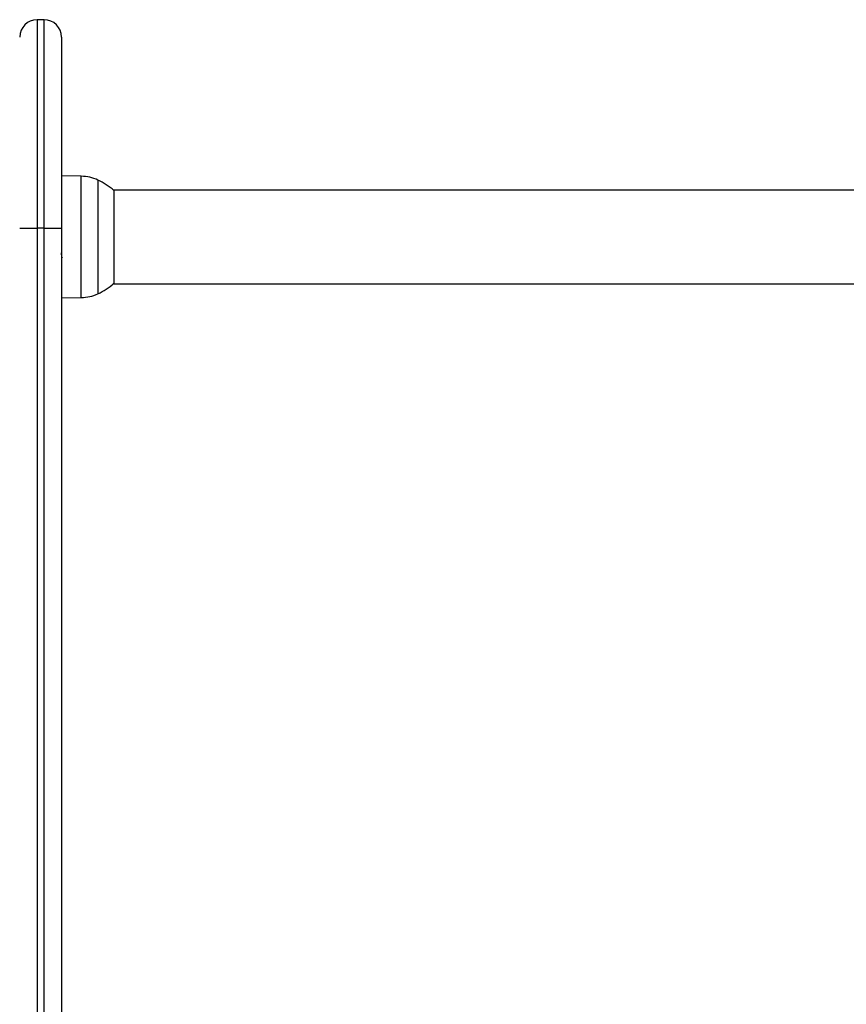
# Model space of a CAD drawing. Units: millimetres. Extents: x 550.1 to 571.7, y 342.3 to 361.4.
# Drawn here: x 566.7 to 566.9, y 356.1 to 356.4 of the extents above; entities that cross this region are included whole.
import ezdxf

# ---------------------------------------------------------------- set-up
doc = ezdxf.new("R2010")
doc.units = ezdxf.units.MM

# ---------------------------------------------------------------- blocks, each defined once
blk = doc.blocks.new('SH004_B')
at = {"color": 7, "linetype": 'Continuous', "lineweight": 25}
for p, q in [((566.6826642763978, 356.4318633686291), (566.6806642763974, 356.4318633686291)), ((566.6806642763974, 356.4318633686291), (566.6806642763974, 356.3718633686314)), ((566.6826642763978, 356.3718633686314), (566.6826642763978, 356.4318633686291)), ((566.6876642763951, 356.4268633686281), (566.6876642763951, 356.3718633686314)), ((566.6933786591313, 356.3868136236435), (566.6876642763951, 356.3869133685641)), ((566.6933786591313, 356.3519131134873), (566.6933786591313, 356.3868136236435)), ((566.6981791379718, 356.3857196167721), (566.6981791379718, 356.3530071203551)), ((567.2795019396677, 356.3828133685622), (566.7026266131239, 356.3828133685622)), ((566.7027381117429, 356.3827133685647), (566.7027381117429, 356.3560133685625)), ((566.6756642763963, 356.3718633686314), (566.6806642763974, 356.3718633686314)), ((566.6826642763978, 356.3718633686314), (566.6806642763974, 356.3718633686314)), ((566.6806642763974, 356.3718633686314), (566.6806642763974, 355.6778633686283)), ((566.6826642763978, 356.3718633686314), (566.6876642763951, 356.3718633686314)), ((566.6826642763978, 355.6778633686283), (566.6826642763978, 356.3718633686314)), ((566.6876642763951, 356.3718633686314), (566.6876642763951, 355.6818633686291)), ((566.6876642763951, 356.3637269288394), (566.687857702024, 356.3633934143929)), ((566.7026266131239, 356.355913368565), (567.2795019396677, 356.355913368565)), ((566.6876642763951, 356.3518133685631), (566.6933786591313, 356.3519131134873))]:
    blk.add_line(p, q, dxfattribs=at)
for centre, radius, start, end in [((566.6806642763974, 356.4268633686281), 0.005, 90, 180), ((566.6826642763978, 356.4268633686281), 0.005000000000003638, 0, 90), ((566.6931692302556, 356.3748154512998), 0.01199999999997649, 65.3236325491939, 89.00000000749102), ((566.6906642763958, 356.3693633685636), 0.01799999999999673, 47.87358418843618, 65.32363254375935), ((566.6906642763958, 356.3693633685636), 0.01800000000000249, 294.6763674562407, 312.1264158115638), ((566.6931692302556, 356.3639112858274), 0.0119999999999742, 270.999999992509, 294.6763674508061)]:
    blk.add_arc(centre, radius, start, end, dxfattribs=at)
blk.add_open_spline([(566.6878577254816, 356.3633937763936), (566.6878504739785, 356.3634098276072), (566.6878322987819, 356.3634500584178), (566.6878077819189, 356.3635511981612), (566.6877802589685, 356.3637006692681), (566.6877524434555, 356.3638933687454), (566.6877128852562, 356.3642362728626), (566.6876829245799, 356.3645919407301), (566.6876642763951, 356.3648133162444)], degree=3, knots=[0, 0, 0, 0, 0.1113253335961263, 0.2790261258412995, 0.3739686832690337, 0.5320135493125203, 0.7087149292705032, 1, 1, 1, 1], dxfattribs=at)

msp = doc.modelspace()

# ---------------------------------------------------------------- block references
msp.add_blockref('SH004_B', (0, 0))

doc.saveas('drawing.dxf')
